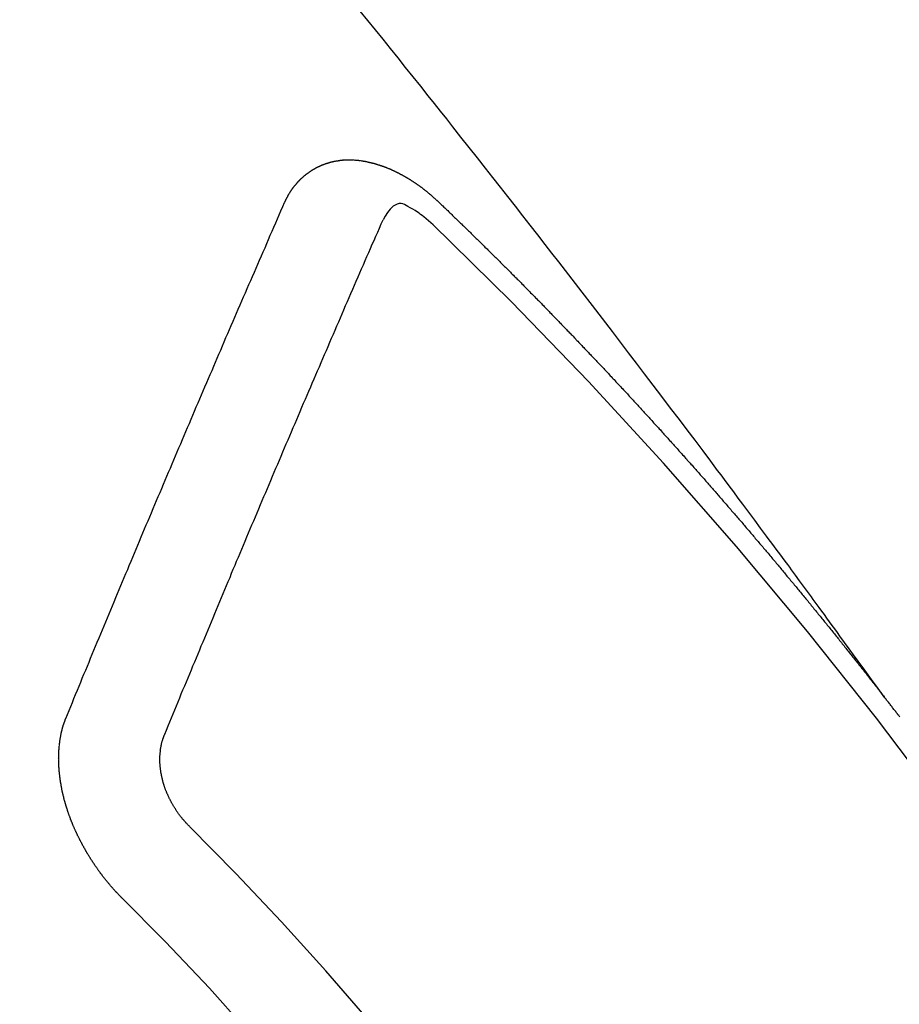
# Model space of a CAD drawing. Extents: x 55896 to 82369, y -11045 to -2175.
# Drawn here: x 72657 to 72663, y -3882 to -3875 of the extents above; entities that cross this region are included whole.
import ezdxf

# ---------------------------------------------------------------- set-up
doc = ezdxf.new("R2010")
doc.units = 0
doc.header["$LTSCALE"] = 50
doc.header["$MEASUREMENT"] = 0
doc.linetypes.add('CENTER2', pattern=[1.125, 0.75, -0.125, 0.125, -0.125])
doc.linetypes.add('HIDDEN', pattern=[0.375, 0.25, -0.125])
doc.layers.get('0').update_dxf_attribs({"linetype": 'CONTINUOUS'})
doc.layers.get('DEFPOINTS').update_dxf_attribs({"color": 146, "linetype": 'CONTINUOUS'})
doc.layers.add('150-機器', color=8, linetype='CONTINUOUS')
doc.layers.add('166-寸法B', color=11, linetype='CONTINUOUS')
doc.styles.add('KH001', font='txt')
doc.dimstyles.new('KH1xx030', dxfattribs={"dimscale": 30, "dimtxt": 2, "dimasz": 0.6, "dimexe": 0.3, "dimexo": 1.2, "dimgap": 0.5, "dimtad": 3, "dimdec": 1, "dimdsep": 46, "dimlunit": 6, "dimtxsty": 'KH001', "dimblk": 'DOT', "dimcen": 1, "dimdle": 1, "dimclrd": 256, "dimclre": 256, "dimclrt": 256, "dimadec": 0, "dimazin": 0, "dimtfac": 1, "dimtdec": 1, "dimtix": 1, "dimtmove": 2, "dimatfit": 3, "dimldrblk": 'CLOSEDBLANK', "dimfxl": 1, "dimtolj": 1, "dimtzin": 0, "dimlwd": -1, "dimlwe": -1, "dimarcsym": 0})

# ---------------------------------------------------------------- blocks, each defined once
blk = doc.blocks.new('F402_H')
at = {"layer": '150-機器', "color": 13, "linetype": 'CENTER2'}
blk.add_line((0, 0), (-244.018, -170.8633), dxfattribs=at)
at = {"layer": '150-機器', "color": 13, "linetype": 'HIDDEN'}
for points in [[(-218.9206, -151.3426), (-218.9663, -151.28), (-219.012, -151.2173), (-219.0577, -151.1546), (-219.1035, -151.092), (-219.1346, -151.0493), (-219.1658, -151.0066), (-219.1969, -150.9638), (-219.228, -150.9211), (-219.2459, -150.8965), (-219.2637, -150.8718), (-219.2816, -150.8472), (-219.2994, -150.8225), (-219.3171, -150.7981), (-219.3348, -150.7737), (-219.3525, -150.7492), (-219.3703, -150.7248), (-219.3837, -150.7065), (-219.3971, -150.6882), (-219.4105, -150.6699), (-219.424, -150.6516), (-219.451, -150.6148), (-219.478, -150.578), (-219.505, -150.5412), (-219.5319, -150.5044), (-219.5453, -150.4861), (-219.5588, -150.4678), (-219.5722, -150.4495), (-219.5856, -150.4312), (-219.6035, -150.4069), (-219.6214, -150.3826), (-219.6393, -150.3583), (-219.6573, -150.3341), (-219.6755, -150.3097), (-219.6938, -150.2854), (-219.7121, -150.261), (-219.7303, -150.2367), (-219.771, -150.182), (-219.8113, -150.1272), (-219.8517, -150.0724), (-219.8922, -150.0177), (-219.9239, -149.9753), (-219.9557, -149.9331), (-219.9875, -149.8908), (-220.0192, -149.8485), (-220.0424, -149.8172), (-220.0656, -149.7859), (-220.0887, -149.7546), (-220.1119, -149.7234), (-220.1655, -149.6516), (-220.2194, -149.5801), (-220.2736, -149.5088), (-220.3277, -149.4374), (-220.3871, -149.3591), (-220.4465, -149.2807), (-220.5059, -149.2024), (-220.5654, -149.1241), (-220.6203, -149.0521), (-220.6752, -148.9801), (-220.7303, -148.9081), (-220.7853, -148.8361), (-220.8542, -148.7462), (-220.9231, -148.6562), (-220.9921, -148.5664), (-221.0613, -148.4767), (-221.1075, -148.4171), (-221.1538, -148.3575), (-221.2001, -148.298), (-221.2464, -148.2385), (-221.2973, -148.1731), (-221.3482, -148.1077), (-221.3992, -148.0423), (-221.4502, -147.977), (-221.5012, -147.9117), (-221.5524, -147.8464), (-221.6035, -147.7812), (-221.6548, -147.7161), (-221.7106, -147.6453), (-221.7666, -147.5746), (-221.8225, -147.5039), (-221.8785, -147.4332), (-221.9205, -147.3801), (-221.9625, -147.327), (-222.0045, -147.2739), (-222.0466, -147.2209), (-222.0981, -147.1562), (-222.1497, -147.0916), (-222.2014, -147.027), (-222.2531, -146.9625), (-222.3047, -146.8982), (-222.3564, -146.8339), (-222.4081, -146.7697), (-222.4598, -146.7055), (-222.5117, -146.6413)], [(-223.0298, -147.952), (-223.0287, -147.95), (-223.0277, -147.9481), (-223.0266, -147.9461), (-223.0261, -147.9433), (-223.0243, -147.9408), (-223.0232, -147.9388), (-223.0221, -147.9369), (-223.0211, -147.9349), (-223.0206, -147.9321), (-223.0195, -147.9302), (-223.0185, -147.9282), (-223.0166, -147.9257), (-223.0155, -147.9237), (-223.0144, -147.9218), (-223.014, -147.919), (-223.0129, -147.917), (-223.0118, -147.9151), (-223.01, -147.9125), (-223.0089, -147.9106), (-223.0078, -147.9086), (-223.0068, -147.9066), (-223.0057, -147.9047), (-223.0046, -147.9027), (-223.0028, -147.9002), (-223.0023, -147.8974), (-223.0012, -147.8954), (-223.0002, -147.8935), (-222.9991, -147.8915), (-222.9972, -147.889), (-222.9962, -147.887), (-222.9951, -147.8851), (-222.994, -147.8831), (-222.9924, -147.882), (-222.9913, -147.88), (-222.9895, -147.8775), (-222.9884, -147.8755), (-222.9873, -147.8735), (-222.9863, -147.8716), (-222.9844, -147.869), (-222.9833, -147.8671), (-222.9817, -147.8659), (-222.9806, -147.864), (-222.9796, -147.862), (-222.9777, -147.8595), (-222.9766, -147.8575), (-222.975, -147.8564), (-222.9739, -147.8544), (-222.9729, -147.8525), (-222.971, -147.8499), (-222.9694, -147.8488), (-222.9683, -147.8468), (-222.9672, -147.8449), (-222.9654, -147.8423), (-222.9637, -147.8412), (-222.9627, -147.8392), (-222.9616, -147.8373), (-222.9591, -147.8355), (-222.9581, -147.8336), (-222.9565, -147.8324), (-222.9554, -147.8305), (-222.9535, -147.8279), (-222.9519, -147.8268), (-222.9508, -147.8248), (-222.9492, -147.8237), (-222.9473, -147.8212), (-222.9462, -147.8192), (-222.9446, -147.8181), (-222.9435, -147.8161), (-222.9411, -147.8144), (-222.94, -147.8124), (-222.9384, -147.8113), (-222.9373, -147.8093), (-222.9349, -147.8076), (-222.9338, -147.8056), (-222.9322, -147.8045), (-222.9306, -147.8033), (-222.9287, -147.8008), (-222.927, -147.7997), (-222.926, -147.7977), (-222.9243, -147.7966), (-222.9225, -147.794), (-222.9208, -147.7929), (-222.9192, -147.7917), (-222.9181, -147.7898), (-222.9157, -147.7881), (-222.9141, -147.7869), (-222.913, -147.785), (-222.9114, -147.7838), (-222.9089, -147.7821), (-222.9078, -147.7801), (-222.9062, -147.779), (-222.9046, -147.7779), (-222.9021, -147.7761), (-222.9011, -147.7742), (-222.8994, -147.773), (-222.8978, -147.7719), (-222.8953, -147.7702), (-222.8943, -147.7682), (-222.8926, -147.7671), (-222.891, -147.7659), (-222.8886, -147.7642), (-222.8869, -147.7631), (-222.8853, -147.7619), (-222.8842, -147.76), (-222.8818, -147.7582), (-222.8801, -147.7571), (-222.8785, -147.7559), (-222.8769, -147.7548), (-222.8744, -147.7531), (-222.8728, -147.7519), (-222.8712, -147.7508), (-222.8687, -147.7491), (-222.8671, -147.7479), (-222.8654, -147.7468), (-222.8638, -147.7457), (-222.8614, -147.7439), (-222.8597, -147.7428), (-222.8581, -147.7416), (-222.8565, -147.7405), (-222.854, -147.7388), (-222.8524, -147.7376), (-222.8507, -147.7365), (-222.8491, -147.7354), (-222.8467, -147.7336), (-222.845, -147.7325), (-222.8434, -147.7314), (-222.8417, -147.7302), (-222.8387, -147.7293), (-222.8371, -147.7282), (-222.8355, -147.727), (-222.8338, -147.7259), (-222.8314, -147.7242), (-222.8297, -147.723), (-222.8275, -147.7227), (-222.8259, -147.7215), (-222.8234, -147.7198), (-222.8218, -147.7187), (-222.8202, -147.7175), (-222.818, -147.7172), (-222.8155, -147.7155), (-222.8139, -147.7144), (-222.8123, -147.7132), (-222.81, -147.7129), (-222.8076, -147.7112), (-222.806, -147.71), (-222.8038, -147.7097), (-222.8021, -147.7085), (-222.7997, -147.7068), (-222.7975, -147.7065), (-222.7958, -147.7054), (-222.7936, -147.705), (-222.7912, -147.7033), (-222.7895, -147.7022), (-222.7873, -147.7018), (-222.7857, -147.7007), (-222.7835, -147.7004), (-222.781, -147.6987), (-222.7788, -147.6983), (-222.7772, -147.6972), (-222.7756, -147.696), (-222.7725, -147.6951), (-222.7709, -147.694), (-222.7687, -147.6937), (-222.7671, -147.6925), (-222.7649, -147.6922), (-222.7618, -147.6913), (-222.7602, -147.6902), (-222.758, -147.6898), (-222.7564, -147.6887), (-222.7533, -147.6878), (-222.7517, -147.6866), (-222.7495, -147.6863), (-222.7473, -147.686), (-222.7457, -147.6848), (-222.7426, -147.6839), (-222.7404, -147.6836), (-222.7388, -147.6825), (-222.7366, -147.6821), (-222.7344, -147.6818), (-222.7319, -147.6801), (-222.7297, -147.6798), (-222.7275, -147.6795), (-222.7253, -147.6791), (-222.7237, -147.678), (-222.7215, -147.6777), (-222.7185, -147.6768), (-222.7163, -147.6764), (-222.7146, -147.6753), (-222.7124, -147.675), (-222.7102, -147.6746), (-222.7072, -147.6737), (-222.705, -147.6734), (-222.7028, -147.6731), (-222.7011, -147.6719), (-222.6989, -147.6716), (-222.6967, -147.6713), (-222.6937, -147.6704), (-222.6915, -147.6701), (-222.6893, -147.6697), (-222.6871, -147.6694), (-222.6849, -147.6691), (-222.6827, -147.6687), (-222.6805, -147.6684), (-222.6774, -147.6675), (-222.6752, -147.6672), (-222.673, -147.6669), (-222.6708, -147.6665), (-222.6686, -147.6662), (-222.6664, -147.6659), (-222.6642, -147.6656), (-222.662, -147.6652), (-222.659, -147.6643), (-222.6568, -147.664), (-222.6546, -147.6637), (-222.6524, -147.6633), (-222.6502, -147.663), (-222.648, -147.6627), (-222.6452, -147.6632), (-222.643, -147.6629), (-222.6408, -147.6625), (-222.6386, -147.6622), (-222.6355, -147.6613), (-222.6333, -147.661), (-222.6305, -147.6615), (-222.6283, -147.6611), (-222.6261, -147.6608), (-222.6239, -147.6605), (-222.6212, -147.661), (-222.6189, -147.6606), (-222.6167, -147.6603), (-222.6145, -147.66), (-222.6118, -147.6605), (-222.6095, -147.6602), (-222.6073, -147.6598), (-222.6046, -147.6603), (-222.6024, -147.66), (-222.6002, -147.6597), (-222.5966, -147.6596), (-222.5944, -147.6593), (-222.5916, -147.6597), (-222.5894, -147.6594), (-222.5872, -147.6591), (-222.5844, -147.6596), (-222.5822, -147.6593), (-222.5794, -147.6597), (-222.5772, -147.6594), (-222.5744, -147.6599), (-222.5722, -147.6596), (-222.5694, -147.6601), (-222.5672, -147.6597), (-222.5644, -147.6602), (-222.5622, -147.6599), (-222.5595, -147.6604), (-222.5573, -147.6601), (-222.5553, -147.6611), (-222.5531, -147.6608), (-222.5503, -147.6613), (-222.5481, -147.661), (-222.5453, -147.6615), (-222.5425, -147.6619), (-222.5403, -147.6616), (-222.5376, -147.6621), (-222.5348, -147.6626), (-222.5326, -147.6623), (-222.5298, -147.6628), (-222.527, -147.6632), (-222.5248, -147.6629), (-222.522, -147.6634), (-222.5193, -147.6639), (-222.5171, -147.6636), (-222.5151, -147.6646), (-222.5123, -147.6651), (-222.5095, -147.6656), (-222.5073, -147.6653), (-222.5046, -147.6658), (-222.5018, -147.6663), (-222.499, -147.6668), (-222.4968, -147.6664), (-222.4948, -147.6675), (-222.4921, -147.668), (-222.4893, -147.6685), (-222.4865, -147.669), (-222.4837, -147.6694), (-222.4815, -147.6691), (-222.4787, -147.6696), (-222.4768, -147.6707), (-222.474, -147.6712), (-222.4712, -147.6717), (-222.4684, -147.6721), (-222.4657, -147.6726), (-222.4629, -147.6731), (-222.4609, -147.6742), (-222.4581, -147.6747), (-222.4554, -147.6752), (-222.4526, -147.6757), (-222.4498, -147.6761), (-222.4478, -147.6772), (-222.4451, -147.6777), (-222.4423, -147.6782), (-222.4395, -147.6787), (-222.4376, -147.6797), (-222.4348, -147.6802), (-222.432, -147.6807), (-222.4292, -147.6812), (-222.4273, -147.6823), (-222.4245, -147.6828), (-222.4217, -147.6832), (-222.4189, -147.6837), (-222.417, -147.6848), (-222.4142, -147.6853), (-222.4114, -147.6858), (-222.4094, -147.6868), (-222.4061, -147.6881), (-222.4033, -147.6886), (-222.4005, -147.6891), (-222.3986, -147.6902), (-222.3958, -147.6907), (-222.393, -147.6912), (-222.3905, -147.693), (-222.3877, -147.6935), (-222.3849, -147.694), (-222.383, -147.6951), (-222.3802, -147.6956), (-222.3768, -147.6969), (-222.3749, -147.6979), (-222.3721, -147.6984), (-222.3693, -147.6989), (-222.3668, -147.7008), (-222.364, -147.7013), (-222.3621, -147.7024), (-222.3593, -147.7028), (-222.3559, -147.7042), (-222.354, -147.7052), (-222.3512, -147.7057), (-222.3487, -147.7076), (-222.3459, -147.7081), (-222.3431, -147.7086), (-222.3406, -147.7104), (-222.3378, -147.7109), (-222.3358, -147.712), (-222.3325, -147.7133), (-222.3305, -147.7144), (-222.3277, -147.7149), (-222.3244, -147.7162), (-222.3224, -147.7172), (-222.3191, -147.7185), (-222.3171, -147.7196), (-222.3143, -147.7201), (-222.3118, -147.722), (-222.309, -147.7225), (-222.3065, -147.7243), (-222.3037, -147.7248), (-222.3012, -147.7267), (-222.2984, -147.7272), (-222.2959, -147.7291), (-222.2931, -147.7296), (-222.2906, -147.7314), (-222.2878, -147.7319), (-222.2852, -147.7338), (-222.2833, -147.7349), (-222.2799, -147.7362), (-222.278, -147.7372), (-222.2746, -147.7385), (-222.2727, -147.7396), (-222.2693, -147.7409), (-222.2674, -147.742), (-222.264, -147.7433), (-222.2615, -147.7452), (-222.2595, -147.7462), (-222.2562, -147.7475), (-222.2542, -147.7486), (-222.2508, -147.7499), (-222.2489, -147.751), (-222.2464, -147.7528), (-222.243, -147.7541), (-222.241, -147.7552), (-222.2385, -147.7571), (-222.2352, -147.7584), (-222.2332, -147.7595), (-222.2307, -147.7613), (-222.2273, -147.7626), (-222.2254, -147.7637), (-222.2228, -147.7656), (-222.2195, -147.7669), (-222.2175, -147.768), (-222.215, -147.7698), (-222.2116, -147.7711), (-222.2097, -147.7722), (-222.2071, -147.7741), (-222.2046, -147.776), (-222.2012, -147.7773), (-222.1993, -147.7783), (-222.1968, -147.7802), (-222.1934, -147.7815), (-222.1909, -147.7834), (-222.1889, -147.7845), (-222.1864, -147.7863), (-222.1838, -147.7882), (-222.1805, -147.7895), (-222.178, -147.7914), (-222.176, -147.7925), (-222.1735, -147.7943), (-222.1701, -147.7956), (-222.1676, -147.7975), (-222.165, -147.7994), (-222.1631, -147.8005), (-222.1606, -147.8023), (-222.158, -147.8042), (-222.1547, -147.8055), (-222.1521, -147.8074), (-222.1496, -147.8093), (-222.1471, -147.8112), (-222.1451, -147.8122), (-222.1426, -147.8141), (-222.14, -147.816), (-222.1367, -147.8173), (-222.1342, -147.8192), (-222.1316, -147.821), (-222.1291, -147.8229), (-222.1266, -147.8248), (-222.124, -147.8267), (-222.1215, -147.8286), (-222.1195, -147.8296), (-222.117, -147.8315), (-222.1145, -147.8334), (-222.1119, -147.8353), (-222.1094, -147.8371), (-222.1069, -147.839), (-222.1043, -147.8409), (-222.1018, -147.8428), (-222.0993, -147.8447), (-222.0959, -147.846), (-222.0934, -147.8478), (-222.0909, -147.8497), (-222.0891, -147.8522), (-222.0866, -147.8541), (-222.0841, -147.8559), (-222.0815, -147.8578), (-222.079, -147.8597), (-222.0765, -147.8616), (-222.0739, -147.8634), (-222.0714, -147.8653), (-222.0689, -147.8672), (-222.0663, -147.8691), (-222.0638, -147.871), (-222.0607, -147.8737), (-222.0582, -147.8755), (-222.0556, -147.8774), (-222.0539, -147.8799), (-222.0514, -147.8817), (-222.0488, -147.8836), (-222.0463, -147.8855), (-222.0438, -147.8874), (-222.0412, -147.8893), (-222.0395, -147.8917), (-222.0364, -147.8944), (-222.0339, -147.8963), (-222.0314, -147.8982), (-222.0288, -147.9), (-222.0271, -147.9025), (-222.0246, -147.9044), (-222.022, -147.9063), (-222.0189, -147.9089), (-222.0172, -147.9114), (-222.0147, -147.9133), (-222.0122, -147.9152), (-222.0096, -147.917), (-222.0079, -147.9195), (-222.0048, -147.9222), (-222.0023, -147.9241), (-221.9997, -147.9259), (-221.998, -147.9284), (-221.9955, -147.9303), (-221.9924, -147.933), (-221.9898, -147.9348), (-221.9881, -147.9373), (-221.9856, -147.9392), (-221.9831, -147.9411), (-221.9814, -147.9435)], [(-224.5278, -151.4847), (-224.5165, -151.4573), (-224.5053, -151.4299), (-224.494, -151.4026), (-224.4827, -151.3752), (-224.472, -151.347), (-224.4608, -151.3196), (-224.4487, -151.2917), (-224.4374, -151.2643), (-224.4261, -151.2369), (-224.4148, -151.2096), (-224.4036, -151.1822), (-224.3915, -151.1542), (-224.3802, -151.1269), (-224.3689, -151.0995), (-224.3577, -151.0721), (-224.3464, -151.0448), (-224.3349, -151.016), (-224.3236, -150.9886), (-224.3123, -150.9612), (-224.3003, -150.9333), (-224.289, -150.9059), (-224.2777, -150.8786), (-224.2656, -150.8506), (-224.2543, -150.8232), (-224.2431, -150.7959), (-224.231, -150.7679), (-224.2197, -150.7405), (-224.2084, -150.7132), (-224.1964, -150.6852), (-224.1857, -150.657), (-224.1744, -150.6297), (-224.1623, -150.6017), (-224.151, -150.5743), (-224.1389, -150.5464), (-224.1277, -150.519), (-224.1164, -150.4917), (-224.1043, -150.4637), (-224.093, -150.4363), (-224.0809, -150.4084), (-224.0697, -150.381), (-224.0576, -150.3531), (-224.0463, -150.3257), (-224.0348, -150.2969), (-224.0235, -150.2696), (-224.0114, -150.2416), (-224.0002, -150.2142), (-223.9881, -150.1863), (-223.9768, -150.1589), (-223.9647, -150.131), (-223.9534, -150.1036), (-223.9414, -150.0757), (-223.9293, -150.0477), (-223.918, -150.0203), (-223.9059, -149.9924), (-223.8946, -149.965), (-223.8825, -149.9371), (-223.8705, -149.9091), (-223.8598, -149.8809), (-223.8477, -149.853), (-223.8356, -149.8251), (-223.8243, -149.7977), (-223.8122, -149.7697), (-223.8001, -149.7418), (-223.7889, -149.7144), (-223.7768, -149.6865), (-223.7647, -149.6585), (-223.7534, -149.6312), (-223.7413, -149.6032), (-223.7292, -149.5753), (-223.7171, -149.5473), (-223.7059, -149.5199), (-223.6938, -149.492), (-223.6817, -149.4641), (-223.6696, -149.4361), (-223.6589, -149.4079), (-223.6468, -149.38), (-223.6347, -149.352), (-223.6226, -149.3241), (-223.6106, -149.2961), (-223.5985, -149.2682), (-223.5872, -149.2408), (-223.5751, -149.2129), (-223.563, -149.1849), (-223.5509, -149.157), (-223.5388, -149.129), (-223.5267, -149.1011), (-223.5147, -149.0731), (-223.5026, -149.0452), (-223.4913, -149.0178), (-223.4792, -148.9899), (-223.4671, -148.9619), (-223.455, -148.934), (-223.4429, -148.906), (-223.4314, -148.8773), (-223.4193, -148.8493), (-223.4072, -148.8214), (-223.3952, -148.7934), (-223.3831, -148.7655), (-223.371, -148.7376), (-223.3589, -148.7096), (-223.3468, -148.6817), (-223.3347, -148.6537), (-223.3226, -148.6258), (-223.3105, -148.5978), (-223.2985, -148.5699), (-223.2864, -148.5419), (-223.2743, -148.514), (-223.2614, -148.4855), (-223.2493, -148.4575), (-223.2372, -148.4296), (-223.2251, -148.4016), (-223.213, -148.3737), (-223.2009, -148.3458), (-223.1888, -148.3178), (-223.1767, -148.2899), (-223.1638, -148.2613), (-223.1518, -148.2334), (-223.1402, -148.2046), (-223.1281, -148.1767), (-223.1161, -148.1487), (-223.104, -148.1208), (-223.0911, -148.0923), (-223.079, -148.0643), (-223.0669, -148.0364), (-223.0548, -148.0084), (-223.0419, -147.9799), (-223.0298, -147.952)], [(-222.0123, -148.105), (-222.0284, -148.0909), (-222.0446, -148.077), (-222.0609, -148.0632), (-222.0774, -148.0497), (-222.088, -148.0414), (-222.0986, -148.0333), (-222.1095, -148.0254), (-222.1205, -148.0178), (-222.1367, -148.0077), (-222.1533, -147.9984), (-222.1703, -147.9893), (-222.1875, -147.9795), (-222.1984, -147.9729), (-222.2093, -147.9668), (-222.2205, -147.9621), (-222.2319, -147.9595), (-222.2458, -147.9599), (-222.2598, -147.9636), (-222.2733, -147.9699), (-222.286, -147.9779), (-222.3083, -147.9974), (-222.3265, -148.0201), (-222.342, -148.0449), (-222.3561, -148.0708)], [(-221.9814, -147.9435), (-221.974, -147.9505), (-221.9672, -147.9567), (-221.9604, -147.9629), (-221.9536, -147.9692), (-221.9477, -147.9759), (-221.9403, -147.983), (-221.9335, -147.9892), (-221.9268, -147.9954), (-221.92, -148.0016), (-221.9132, -148.0078), (-221.9067, -148.0154), (-221.8999, -148.0216), (-221.8931, -148.0278), (-221.8863, -148.034), (-221.8795, -148.0402), (-221.873, -148.0478), (-221.8662, -148.054), (-221.8594, -148.0602), (-221.8526, -148.0665), (-221.8453, -148.0735), (-221.8393, -148.0803), (-221.8325, -148.0865), (-221.8258, -148.0927), (-221.819, -148.0989), (-221.8124, -148.1065), (-221.8057, -148.1127), (-221.7989, -148.1189), (-221.7921, -148.1251), (-221.7847, -148.1321), (-221.7788, -148.1389), (-221.772, -148.1451), (-221.7652, -148.1513), (-221.7584, -148.1575), (-221.7519, -148.1651), (-221.7451, -148.1714), (-221.7383, -148.1776), (-221.7315, -148.1838), (-221.725, -148.1914), (-221.7182, -148.1976), (-221.7114, -148.2038), (-221.7055, -148.2106), (-221.6981, -148.2176), (-221.6913, -148.2238), (-221.6846, -148.23), (-221.6786, -148.2368), (-221.6712, -148.2438), (-221.6645, -148.25), (-221.6585, -148.2568), (-221.6511, -148.2638), (-221.6443, -148.27), (-221.6376, -148.2762), (-221.6316, -148.283), (-221.6242, -148.2901), (-221.6175, -148.2963), (-221.6115, -148.303), (-221.6047, -148.3093), (-221.5974, -148.3163), (-221.5914, -148.3231), (-221.5846, -148.3293), (-221.5773, -148.3363), (-221.5713, -148.3431), (-221.5645, -148.3493), (-221.5577, -148.3555), (-221.5512, -148.3631), (-221.5444, -148.3693), (-221.5376, -148.3755), (-221.5311, -148.3831), (-221.5243, -148.3893), (-221.5175, -148.3955), (-221.5116, -148.4023), (-221.5042, -148.4093), (-221.4974, -148.4155), (-221.4915, -148.4223), (-221.4841, -148.4293), (-221.4781, -148.4361), (-221.4714, -148.4423), (-221.464, -148.4494), (-221.458, -148.4561), (-221.4512, -148.4623), (-221.4445, -148.4686), (-221.4379, -148.4762), (-221.4311, -148.4824), (-221.4252, -148.4891), (-221.4178, -148.4962), (-221.411, -148.5024), (-221.4051, -148.5092), (-221.3977, -148.5162), (-221.3918, -148.523), (-221.385, -148.5292), (-221.3776, -148.5362), (-221.3717, -148.543), (-221.3649, -148.5492), (-221.3583, -148.5568), (-221.3516, -148.563), (-221.3456, -148.5698), (-221.3382, -148.5768), (-221.3315, -148.583), (-221.3255, -148.5898), (-221.3181, -148.5968), (-221.3122, -148.6036), (-221.3054, -148.6098), (-221.2988, -148.6174), (-221.2921, -148.6236), (-221.2853, -148.6298), (-221.2787, -148.6374), (-221.272, -148.6436), (-221.266, -148.6504), (-221.2586, -148.6574), (-221.2527, -148.6642), (-221.2459, -148.6704), (-221.2394, -148.678), (-221.2326, -148.6842), (-221.226, -148.6918), (-221.2193, -148.698), (-221.2133, -148.7048), (-221.2059, -148.7118), (-221.2, -148.7186), (-221.1932, -148.7248), (-221.1866, -148.7324), (-221.1799, -148.7386), (-221.1739, -148.7454), (-221.1665, -148.7524), (-221.1606, -148.7592), (-221.1532, -148.7663), (-221.1473, -148.773), (-221.1405, -148.7792), (-221.1339, -148.7868), (-221.1272, -148.7931), (-221.1212, -148.7998), (-221.1138, -148.8069), (-221.1079, -148.8136), (-221.1005, -148.8207), (-221.0946, -148.8274), (-221.0878, -148.8337), (-221.0812, -148.8413), (-221.0744, -148.8475), (-221.0679, -148.8551), (-221.0611, -148.8613), (-221.0552, -148.868), (-221.0486, -148.8756), (-221.0418, -148.8819), (-221.0353, -148.8895), (-221.0285, -148.8957), (-221.0226, -148.9024), (-221.0152, -148.9095), (-221.0092, -148.9162), (-221.0019, -148.9233), (-220.9959, -148.9301), (-220.99, -148.9368), (-220.9826, -148.9439), (-220.9766, -148.9506), (-220.9693, -148.9577), (-220.9633, -148.9644), (-220.9573, -148.9712), (-220.95, -148.9783), (-220.944, -148.985), (-220.9367, -148.9921), (-220.9307, -148.9988), (-220.9247, -149.0056), (-220.9174, -149.0126), (-220.9114, -149.0194), (-220.9041, -149.0265), (-220.8981, -149.0332), (-220.8916, -149.0408), (-220.8848, -149.047), (-220.8788, -149.0538), (-220.8715, -149.0608), (-220.8655, -149.0676), (-220.859, -149.0752), (-220.8522, -149.0814), (-220.8456, -149.089), (-220.8397, -149.0958), (-220.8329, -149.102), (-220.8263, -149.1096), (-220.8204, -149.1164), (-220.813, -149.1234), (-220.8071, -149.1302), (-220.8005, -149.1378), (-220.7937, -149.144), (-220.7872, -149.1516), (-220.7812, -149.1584), (-220.7745, -149.1646), (-220.7679, -149.1722), (-220.762, -149.179), (-220.7546, -149.186), (-220.7486, -149.1928), (-220.7421, -149.2004), (-220.7353, -149.2066), (-220.7288, -149.2142), (-220.7228, -149.221), (-220.7155, -149.228), (-220.7095, -149.2348), (-220.7035, -149.2416), (-220.6962, -149.2486), (-220.6902, -149.2554), (-220.6837, -149.263), (-220.6777, -149.2697), (-220.6703, -149.2768), (-220.6644, -149.2836), (-220.6578, -149.2911), (-220.6511, -149.2974), (-220.6445, -149.305), (-220.6386, -149.3117), (-220.632, -149.3193), (-220.6252, -149.3255), (-220.6187, -149.3331), (-220.6127, -149.3399), (-220.6068, -149.3467), (-220.5994, -149.3537), (-220.5935, -149.3605), (-220.5869, -149.3681), (-220.5809, -149.3749), (-220.5736, -149.3819), (-220.5676, -149.3887), (-220.5611, -149.3963), (-220.5551, -149.4031), (-220.5478, -149.4101), (-220.5418, -149.4169), (-220.5353, -149.4245), (-220.5293, -149.4313), (-220.5219, -149.4383), (-220.516, -149.4451), (-220.5094, -149.4527), (-220.5035, -149.4594), (-220.4969, -149.467), (-220.4902, -149.4732), (-220.4836, -149.4808), (-220.4777, -149.4876), (-220.4711, -149.4952), (-220.4652, -149.502), (-220.4578, -149.509), (-220.4518, -149.5158), (-220.4453, -149.5234), (-220.4393, -149.5302), (-220.4328, -149.5378), (-220.426, -149.544), (-220.4195, -149.5516), (-220.4135, -149.5584), (-220.407, -149.566), (-220.401, -149.5728), (-220.3945, -149.5804), (-220.3877, -149.5866), (-220.3811, -149.5942), (-220.3752, -149.6009), (-220.3686, -149.6085), (-220.3627, -149.6153), (-220.3561, -149.6229), (-220.3488, -149.6299), (-220.3428, -149.6367), (-220.3363, -149.6443), (-220.3303, -149.6511), (-220.3238, -149.6587), (-220.3178, -149.6655), (-220.3113, -149.6731), (-220.3053, -149.6799), (-220.298, -149.6869), (-220.292, -149.6937), (-220.2855, -149.7013), (-220.2795, -149.708), (-220.273, -149.7156), (-220.267, -149.7224), (-220.2604, -149.73), (-220.2545, -149.7368), (-220.2479, -149.7444), (-220.2406, -149.7514), (-220.2346, -149.7582), (-220.2281, -149.7658), (-220.2221, -149.7726), (-220.2156, -149.7802), (-220.2096, -149.787), (-220.2031, -149.7946), (-220.1971, -149.8013), (-220.1906, -149.8089), (-220.1846, -149.8157), (-220.1781, -149.8233), (-220.1715, -149.8309), (-220.1648, -149.8371), (-220.1582, -149.8447), (-220.1523, -149.8515), (-220.1457, -149.8591), (-220.1397, -149.8659), (-220.1332, -149.8735), (-220.1272, -149.8803), (-220.1207, -149.8879), (-220.1142, -149.8955), (-220.1082, -149.9022), (-220.1017, -149.9098), (-220.0957, -149.9166), (-220.0892, -149.9242), (-220.0832, -149.931), (-220.0767, -149.9386), (-220.0707, -149.9454), (-220.0642, -149.953), (-220.0576, -149.9606), (-220.0517, -149.9673), (-220.0451, -149.9749), (-220.0392, -149.9817), (-220.0326, -149.9893), (-220.0266, -149.9961), (-220.0201, -150.0037), (-220.0136, -150.0113), (-220.0076, -150.0181), (-220.0011, -150.0257), (-219.9951, -150.0325), (-219.9886, -150.0401), (-219.9826, -150.0468), (-219.9761, -150.0544), (-219.9695, -150.062), (-219.9636, -150.0688), (-219.957, -150.0764), (-219.9511, -150.0832), (-219.9445, -150.0908), (-219.9386, -150.0976), (-219.932, -150.1052), (-219.9255, -150.1128), (-219.9195, -150.1195), (-219.913, -150.1271), (-219.907, -150.1339), (-219.9005, -150.1415), (-219.8939, -150.1491), (-219.888, -150.1559), (-219.8822, -150.1641), (-219.8763, -150.1709), (-219.8697, -150.1785), (-219.8632, -150.186), (-219.8572, -150.1928), (-219.8507, -150.2004), (-219.8447, -150.2072), (-219.8382, -150.2148), (-219.8317, -150.2224), (-219.8257, -150.2292), (-219.8192, -150.2368), (-219.8132, -150.2436), (-219.8075, -150.2517), (-219.8009, -150.2593), (-219.795, -150.2661), (-219.7884, -150.2737), (-219.7825, -150.2805), (-219.7759, -150.2881), (-219.7694, -150.2957), (-219.7634, -150.3025), (-219.7569, -150.3101), (-219.7517, -150.3174), (-219.7452, -150.325), (-219.7387, -150.3326), (-219.7327, -150.3394), (-219.7262, -150.347), (-219.7202, -150.3538), (-219.7137, -150.3614), (-219.7079, -150.3695), (-219.702, -150.3763), (-219.6954, -150.3839), (-219.6889, -150.3915), (-219.6829, -150.3983), (-219.6764, -150.4059), (-219.6704, -150.4127), (-219.6647, -150.4208), (-219.6582, -150.4284), (-219.6522, -150.4352), (-219.6457, -150.4428), (-219.6397, -150.4496), (-219.6332, -150.4572), (-219.6274, -150.4654), (-219.6215, -150.4722), (-219.6149, -150.4797), (-219.6084, -150.4873), (-219.6024, -150.4941), (-219.5967, -150.5023), (-219.5908, -150.5091), (-219.5842, -150.5167), (-219.5777, -150.5243), (-219.5717, -150.5311), (-219.566, -150.5392), (-219.5595, -150.5468), (-219.5535, -150.5536), (-219.547, -150.5612), (-219.5412, -150.5694), (-219.5353, -150.5762), (-219.5287, -150.5837), (-219.5228, -150.5905), (-219.5162, -150.5981), (-219.5105, -150.6063), (-219.5045, -150.6131), (-219.498, -150.6207), (-219.4915, -150.6283), (-219.4863, -150.6356), (-219.4798, -150.6432), (-219.4732, -150.6508), (-219.4673, -150.6576), (-219.4616, -150.6658), (-219.4556, -150.6726), (-219.4491, -150.6802), (-219.4425, -150.6877), (-219.4374, -150.6951), (-219.4308, -150.7027), (-219.4243, -150.7103), (-219.4191, -150.7177), (-219.4126, -150.7252), (-219.4061, -150.7328), (-219.4001, -150.7396), (-219.3944, -150.7478), (-219.3878, -150.7554), (-219.3819, -150.7622), (-219.3762, -150.7703), (-219.3696, -150.7779), (-219.3637, -150.7847), (-219.3571, -150.7923), (-219.352, -150.7997), (-219.3454, -150.8073), (-219.3389, -150.8149), (-219.3337, -150.8222), (-219.3272, -150.8298), (-219.3207, -150.8374), (-219.3155, -150.8448), (-219.309, -150.8524), (-219.3024, -150.86), (-219.2973, -150.8673), (-219.2908, -150.8749), (-219.2842, -150.8825), (-219.2791, -150.8899), (-219.2725, -150.8975), (-219.266, -150.9051), (-219.2608, -150.9124), (-219.2543, -150.92), (-219.2478, -150.9276), (-219.2426, -150.935), (-219.2361, -150.9426), (-219.2304, -150.9507), (-219.2244, -150.9575), (-219.2179, -150.9651), (-219.2121, -150.9733), (-219.2062, -150.9801), (-219.1996, -150.9877), (-219.1939, -150.9958), (-219.188, -151.0026), (-219.1822, -151.0108), (-219.1757, -151.0184), (-219.1697, -151.0252), (-219.164, -151.0333), (-219.1575, -151.0409), (-219.1523, -151.0483), (-219.1458, -151.0559), (-219.1401, -151.064), (-219.1341, -151.0708), (-219.1276, -151.0784), (-219.1218, -151.0866), (-219.1159, -151.0934), (-219.1102, -151.1015), (-219.1036, -151.1091), (-219.0979, -151.1173), (-219.0919, -151.1241), (-219.0854, -151.1317), (-219.0797, -151.1399), (-219.0737, -151.1466), (-219.068, -151.1548), (-219.0615, -151.1624), (-219.0563, -151.1698), (-219.0498, -151.1774), (-219.044, -151.1855), (-219.0381, -151.1923), (-219.0324, -151.2005), (-219.0258, -151.2081), (-219.0207, -151.2154), (-219.0141, -151.223), (-219.0076, -151.2306), (-219.0024, -151.238), (-218.9959, -151.2456), (-218.9902, -151.2537), (-218.9837, -151.2613), (-218.9785, -151.2687), (-218.972, -151.2763), (-218.9662, -151.2845), (-218.9603, -151.2912), (-218.9546, -151.2994), (-218.948, -151.307), (-218.9429, -151.3144), (-218.9363, -151.322), (-218.9306, -151.3301), (-218.9246, -151.3369)], [(-223.8491, -151.5915), (-223.8379, -151.5641), (-223.8272, -151.5359), (-223.8159, -151.5085), (-223.8046, -151.4812), (-223.7934, -151.4538), (-223.7821, -151.4264), (-223.7708, -151.399), (-223.7595, -151.3717), (-223.7483, -151.3443), (-223.737, -151.3169), (-223.7257, -151.2895), (-223.7136, -151.2616), (-223.7024, -151.2342), (-223.6911, -151.2069), (-223.6798, -151.1795), (-223.6685, -151.1521), (-223.6573, -151.1247), (-223.6452, -151.0968), (-223.6339, -151.0694), (-223.6226, -151.042), (-223.6114, -151.0147), (-223.6001, -150.9873), (-223.588, -150.9593), (-223.5767, -150.932), (-223.5655, -150.9046), (-223.5542, -150.8772), (-223.5421, -150.8493), (-223.5308, -150.8219), (-223.5196, -150.7945), (-223.5075, -150.7666), (-223.4962, -150.7392), (-223.4849, -150.7118), (-223.4737, -150.6845), (-223.4616, -150.6565), (-223.4503, -150.6292), (-223.439, -150.6018), (-223.4269, -150.5738), (-223.4157, -150.5465), (-223.4036, -150.5185), (-223.3929, -150.4903), (-223.3816, -150.463), (-223.3695, -150.435), (-223.3583, -150.4076), (-223.3462, -150.3797), (-223.3349, -150.3523), (-223.3236, -150.3249), (-223.3115, -150.297), (-223.3003, -150.2696), (-223.2882, -150.2417), (-223.2769, -150.2143), (-223.2648, -150.1864), (-223.2535, -150.159), (-223.2414, -150.131), (-223.2302, -150.1037), (-223.2181, -150.0757), (-223.2068, -150.0484), (-223.1947, -150.0204), (-223.1835, -149.993), (-223.1714, -149.9651), (-223.1593, -149.9371), (-223.148, -149.9098), (-223.1359, -149.8818), (-223.1246, -149.8544), (-223.1126, -149.8265), (-223.1005, -149.7986), (-223.0892, -149.7712), (-223.0771, -149.7432), (-223.0658, -149.7159), (-223.0537, -149.6879), (-223.0417, -149.66), (-223.0304, -149.6326), (-223.0183, -149.6047), (-223.0062, -149.5767), (-222.9949, -149.5493), (-222.9829, -149.5214), (-222.9708, -149.4934), (-222.9587, -149.4655), (-222.9474, -149.4381), (-222.9353, -149.4102), (-222.9232, -149.3822), (-222.9111, -149.3543), (-222.8999, -149.3269), (-222.8878, -149.299), (-222.8757, -149.271), (-222.8636, -149.2431), (-222.8515, -149.2151), (-222.8402, -149.1878), (-222.8281, -149.1598), (-222.8161, -149.1319), (-222.804, -149.1039), (-222.7919, -149.076), (-222.7798, -149.048), (-222.7685, -149.0207), (-222.7564, -148.9927), (-222.7443, -148.9648), (-222.7323, -148.9368), (-222.7202, -148.9089), (-222.7081, -148.8809), (-222.696, -148.853), (-222.6839, -148.8251), (-222.6718, -148.7971), (-222.6597, -148.7692), (-222.6476, -148.7412), (-222.6364, -148.7138), (-222.6243, -148.6859), (-222.6122, -148.658), (-222.6001, -148.63), (-222.588, -148.6021), (-222.5759, -148.5741), (-222.5638, -148.5462), (-222.5517, -148.5182), (-222.5397, -148.4903), (-222.5267, -148.4618), (-222.5147, -148.4338), (-222.5026, -148.4059), (-222.4905, -148.3779), (-222.4784, -148.35), (-222.4663, -148.322), (-222.4542, -148.2941), (-222.4421, -148.2661), (-222.43, -148.2382), (-222.4174, -148.2111), (-222.4053, -148.1831), (-222.3924, -148.1546), (-222.3803, -148.1267), (-222.3682, -148.0987), (-222.3561, -148.0708)], [(-218.8187, -151.4743), (-218.8222, -151.4694), (-218.8262, -151.4637), (-218.831, -151.4585), (-218.8344, -151.4536), (-218.8384, -151.4479), (-218.8432, -151.4427), (-218.8467, -151.4378), (-218.8507, -151.4321), (-218.8555, -151.427), (-218.8589, -151.4221), (-218.8629, -151.4164), (-218.8678, -151.4112), (-218.8718, -151.4055), (-218.8752, -151.4006), (-218.88, -151.3954), (-218.884, -151.3897), (-218.8875, -151.3848), (-218.8923, -151.3797), (-218.8963, -151.374), (-218.8997, -151.3691), (-218.9045, -151.3639), (-218.9085, -151.3582), (-218.912, -151.3533), (-218.9168, -151.3481), (-218.9208, -151.3424), (-218.9248, -151.3367)], [(-224.1405, -152.7159), (-224.143, -152.7141), (-224.1462, -152.7114), (-224.1479, -152.7089), (-224.151, -152.7062), (-224.1527, -152.7038), (-224.1558, -152.7011), (-224.1575, -152.6986), (-224.16, -152.6968), (-224.1623, -152.6935), (-224.1649, -152.6916), (-224.168, -152.6889), (-224.1697, -152.6865), (-224.1728, -152.6838), (-224.1745, -152.6813), (-224.1776, -152.6786), (-224.1793, -152.6762), (-224.1824, -152.6735), (-224.1842, -152.671), (-224.1873, -152.6683), (-224.189, -152.6659), (-224.1921, -152.6632), (-224.1938, -152.6607), (-224.1969, -152.658), (-224.1986, -152.6556), (-224.2017, -152.6529), (-224.2034, -152.6504), (-224.2057, -152.6472), (-224.2083, -152.6453), (-224.2105, -152.642), (-224.2131, -152.6401), (-224.2154, -152.6369), (-224.2171, -152.6344), (-224.2202, -152.6317), (-224.2219, -152.6293), (-224.2242, -152.626), (-224.2267, -152.6241), (-224.229, -152.6209), (-224.2313, -152.6176), (-224.2338, -152.6157), (-224.2361, -152.6124), (-224.2378, -152.61), (-224.2409, -152.6073), (-224.2427, -152.6048), (-224.2449, -152.6016), (-224.2467, -152.5991), (-224.2498, -152.5964), (-224.2521, -152.5932), (-224.2538, -152.5907), (-224.2561, -152.5874), (-224.2578, -152.585), (-224.2609, -152.5823), (-224.2626, -152.5798), (-224.2649, -152.5766), (-224.2672, -152.5733), (-224.2689, -152.5709), (-224.272, -152.5682), (-224.2737, -152.5657), (-224.276, -152.5624), (-224.2783, -152.5592), (-224.28, -152.5567), (-224.2823, -152.5535), (-224.284, -152.551), (-224.2871, -152.5483), (-224.2894, -152.545), (-224.2911, -152.5426), (-224.2934, -152.5393), (-224.2951, -152.5369), (-224.2974, -152.5336), (-224.2991, -152.5312), (-224.3014, -152.5279), (-224.3037, -152.5246), (-224.3054, -152.5222), (-224.3077, -152.5189), (-224.3094, -152.5164), (-224.3117, -152.5132), (-224.314, -152.5099), (-224.3157, -152.5075), (-224.318, -152.5042), (-224.3203, -152.5009), (-224.322, -152.4985), (-224.3243, -152.4952), (-224.326, -152.4928), (-224.3283, -152.4895), (-224.3306, -152.4862), (-224.3323, -152.4838), (-224.3346, -152.4805), (-224.3363, -152.478), (-224.3386, -152.4748), (-224.3409, -152.4715), (-224.3426, -152.4691), (-224.3441, -152.4652), (-224.3458, -152.4628), (-224.3481, -152.4595), (-224.3504, -152.4562), (-224.3521, -152.4538), (-224.3544, -152.4505), (-224.3561, -152.4481), (-224.3584, -152.4448), (-224.3599, -152.441), (-224.3616, -152.4385), (-224.3639, -152.4352), (-224.3656, -152.4328), (-224.3679, -152.4295), (-224.3693, -152.4257), (-224.371, -152.4232), (-224.3733, -152.42), (-224.3751, -152.4175), (-224.3765, -152.4137), (-224.3788, -152.4104), (-224.3805, -152.4079), (-224.3828, -152.4047), (-224.3837, -152.4017), (-224.386, -152.3984), (-224.3877, -152.3959), (-224.39, -152.3927), (-224.3915, -152.3888), (-224.3932, -152.3864), (-224.3955, -152.3831), (-224.3964, -152.3801), (-224.3987, -152.3768), (-224.401, -152.3736), (-224.4019, -152.3705), (-224.4041, -152.3673), (-224.405, -152.3642), (-224.4073, -152.361), (-224.409, -152.3585), (-224.4105, -152.3547), (-224.4128, -152.3514), (-224.4137, -152.3484), (-224.416, -152.3451), (-224.4177, -152.3427), (-224.4192, -152.3388), (-224.4209, -152.3364), (-224.4224, -152.3325), (-224.4241, -152.3301), (-224.4256, -152.3262), (-224.4278, -152.323), (-224.4287, -152.32), (-224.431, -152.3167), (-224.4319, -152.3137), (-224.4342, -152.3104), (-224.4351, -152.3074), (-224.4374, -152.3041), (-224.4383, -152.3011), (-224.4406, -152.2978), (-224.4415, -152.2948), (-224.4438, -152.2915), (-224.4447, -152.2885), (-224.447, -152.2852), (-224.4479, -152.2822), (-224.4493, -152.2784), (-224.4511, -152.2759), (-224.4525, -152.2721), (-224.4542, -152.2696), (-224.4557, -152.2658), (-224.4566, -152.2628), (-224.4589, -152.2595), (-224.4598, -152.2565), (-224.4621, -152.2532), (-224.463, -152.2502), (-224.4645, -152.2463), (-224.4662, -152.2439), (-224.4676, -152.2401), (-224.4685, -152.237), (-224.47, -152.2332), (-224.4717, -152.2307), (-224.4732, -152.2269), (-224.4741, -152.2239), (-224.4764, -152.2206), (-224.4773, -152.2176), (-224.4788, -152.2137), (-224.4797, -152.2107), (-224.4814, -152.2083), (-224.4829, -152.2044), (-224.4838, -152.2014), (-224.4852, -152.1976), (-224.4869, -152.1951), (-224.4884, -152.1913), (-224.4893, -152.1883), (-224.4902, -152.1852), (-224.4917, -152.1814), (-224.4926, -152.1784), (-224.4949, -152.1751), (-224.4958, -152.1721), (-224.4967, -152.1691), (-224.4981, -152.1652), (-224.499, -152.1622), (-224.4999, -152.1592), (-224.5014, -152.1553), (-224.5031, -152.1529), (-224.5046, -152.149), (-224.5055, -152.146), (-224.5064, -152.143), (-224.5079, -152.1392), (-224.5088, -152.1361), (-224.5097, -152.1331), (-224.5111, -152.1293), (-224.512, -152.1262), (-224.5129, -152.1232), (-224.5144, -152.1194), (-224.5153, -152.1164), (-224.5162, -152.1133), (-224.5171, -152.1103), (-224.5186, -152.1065), (-224.5195, -152.1034), (-224.5204, -152.1004), (-224.5218, -152.0966), (-224.5227, -152.0936), (-224.5236, -152.0905), (-224.5245, -152.0875), (-224.526, -152.0837), (-224.5269, -152.0807), (-224.5278, -152.0776), (-224.5287, -152.0746), (-224.5302, -152.0708), (-224.5311, -152.0677), (-224.532, -152.0647), (-224.5321, -152.0611), (-224.533, -152.0581), (-224.5344, -152.0543), (-224.5353, -152.0512), (-224.5362, -152.0482), (-224.5371, -152.0452), (-224.538, -152.0422), (-224.5381, -152.0386), (-224.5396, -152.0347), (-224.5405, -152.0317), (-224.5414, -152.0287), (-224.5423, -152.0257), (-224.5424, -152.0221), (-224.5433, -152.0191), (-224.5442, -152.016), (-224.5451, -152.013), (-224.5465, -152.0092), (-224.5466, -152.0056), (-224.5475, -152.0025), (-224.5484, -151.9995), (-224.5493, -151.9965), (-224.5494, -151.9929), (-224.5503, -151.9899), (-224.5512, -151.9869), (-224.5521, -151.9838), (-224.5522, -151.9802), (-224.5531, -151.9772), (-224.554, -151.9742), (-224.5541, -151.9706), (-224.5549, -151.9676), (-224.5558, -151.9646), (-224.5559, -151.961), (-224.5568, -151.9579), (-224.5577, -151.9549), (-224.5578, -151.9513), (-224.5587, -151.9483), (-224.5596, -151.9453), (-224.5597, -151.9417), (-224.5606, -151.9387), (-224.5607, -151.9351), (-224.5616, -151.932), (-224.5625, -151.929), (-224.5626, -151.9254), (-224.5635, -151.9224), (-224.5635, -151.9188), (-224.5639, -151.9166), (-224.5648, -151.9136), (-224.5648, -151.91), (-224.5657, -151.907), (-224.5658, -151.9034), (-224.5667, -151.9003), (-224.5668, -151.8967), (-224.5671, -151.8945), (-224.5672, -151.8909), (-224.5681, -151.8879), (-224.5682, -151.8843), (-224.5691, -151.8813), (-224.5692, -151.8777), (-224.5695, -151.8755), (-224.5696, -151.8719), (-224.5705, -151.8689), (-224.5706, -151.8653), (-224.5709, -151.8631), (-224.571, -151.8595), (-224.5719, -151.8565), (-224.572, -151.8529), (-224.5723, -151.8507), (-224.5724, -151.8471), (-224.5733, -151.844), (-224.5734, -151.8404), (-224.5729, -151.8377), (-224.5738, -151.8346), (-224.5738, -151.831), (-224.5742, -151.8288), (-224.5743, -151.8252), (-224.5743, -151.8217), (-224.5747, -151.8194), (-224.5747, -151.8159), (-224.5751, -151.8136), (-224.5752, -151.81), (-224.5752, -151.8065), (-224.5756, -151.8042), (-224.5756, -151.8007), (-224.5752, -151.7979), (-224.5761, -151.7949), (-224.5761, -151.7913), (-224.5756, -151.7885), (-224.5765, -151.7855), (-224.5761, -151.7827), (-224.5761, -151.7791), (-224.5765, -151.7769), (-224.5765, -151.7733), (-224.5761, -151.7705), (-224.577, -151.7675), (-224.5765, -151.7647), (-224.5765, -151.7611), (-224.5761, -151.7583), (-224.577, -151.7553), (-224.5765, -151.7525), (-224.5766, -151.7489), (-224.5761, -151.7462), (-224.5764, -151.7439), (-224.5765, -151.7404), (-224.576, -151.7376), (-224.5761, -151.734), (-224.5764, -151.7318), (-224.5759, -151.729), (-224.576, -151.7254), (-224.5755, -151.7226), (-224.5758, -151.7204), (-224.5759, -151.7168), (-224.5754, -151.714), (-224.5749, -151.7113), (-224.575, -151.7077), (-224.5753, -151.7055), (-224.5748, -151.7027), (-224.5749, -151.6991), (-224.5744, -151.6963), (-224.5739, -151.6935), (-224.5735, -151.6908), (-224.5744, -151.6877), (-224.5739, -151.685), (-224.5734, -151.6822), (-224.5729, -151.6794), (-224.5724, -151.6766), (-224.5725, -151.673), (-224.572, -151.6702), (-224.5723, -151.668), (-224.5718, -151.6653), (-224.5713, -151.6625), (-224.5708, -151.6597), (-224.5709, -151.6561), (-224.5704, -151.6533), (-224.5699, -151.6506), (-224.5695, -151.6478), (-224.569, -151.645), (-224.5693, -151.6428), (-224.5688, -151.64), (-224.5683, -151.6372), (-224.5678, -151.6345), (-224.5673, -151.6317), (-224.5668, -151.6289), (-224.5664, -151.6261), (-224.5659, -151.6233), (-224.5654, -151.6206), (-224.5649, -151.6178), (-224.5644, -151.615), (-224.5639, -151.6122), (-224.5634, -151.6095), (-224.5629, -151.6067), (-224.5624, -151.6039), (-224.5619, -151.6011), (-224.5615, -151.5983), (-224.561, -151.5956), (-224.5605, -151.5928), (-224.56, -151.59), (-224.5603, -151.5878), (-224.5593, -151.5858), (-224.5588, -151.5831), (-224.5575, -151.5797), (-224.557, -151.5769), (-224.5565, -151.5742), (-224.556, -151.5714), (-224.5549, -151.5694), (-224.5544, -151.5666), (-224.5539, -151.5639), (-224.5535, -151.5611), (-224.5524, -151.5591), (-224.5519, -151.5563), (-224.5514, -151.5536), (-224.5509, -151.5508), (-224.5499, -151.5488), (-224.5494, -151.5461), (-224.5489, -151.5433), (-224.5478, -151.5413), (-224.5473, -151.5385), (-224.5463, -151.5366), (-224.5458, -151.5338), (-224.5453, -151.531), (-224.5434, -151.5285), (-224.5429, -151.5257), (-224.5419, -151.5237), (-224.5414, -151.521), (-224.5403, -151.519), (-224.5398, -151.5162), (-224.5388, -151.5143), (-224.5383, -151.5115), (-224.5372, -151.5095), (-224.5367, -151.5067), (-224.5348, -151.5042), (-224.5343, -151.5014), (-224.5333, -151.4995), (-224.5328, -151.4967), (-224.5317, -151.4947), (-224.5312, -151.492), (-224.5302, -151.49), (-224.5297, -151.4872), (-224.5278, -151.4847)], [(-223.682, -152.2232), (-223.6843, -152.2199), (-223.6874, -152.2172), (-223.6899, -152.2154), (-223.6922, -152.2121), (-223.6953, -152.2094), (-223.6976, -152.2061), (-223.7001, -152.2042), (-223.7032, -152.2015), (-223.7055, -152.1983), (-223.7072, -152.1958), (-223.7103, -152.1931), (-223.7126, -152.1899), (-223.7157, -152.1872), (-223.718, -152.1839), (-223.7205, -152.182), (-223.7228, -152.1788), (-223.7251, -152.1755), (-223.7282, -152.1728), (-223.7305, -152.1695), (-223.7322, -152.1671), (-223.7345, -152.1638), (-223.7376, -152.1611), (-223.7399, -152.1578), (-223.7422, -152.1546), (-223.7445, -152.1513), (-223.7468, -152.148), (-223.7485, -152.1456), (-223.7516, -152.1429), (-223.7539, -152.1396), (-223.7562, -152.1364), (-223.7585, -152.1331), (-223.7607, -152.1298), (-223.763, -152.1265), (-223.7647, -152.1241), (-223.767, -152.1208), (-223.7693, -152.1176), (-223.7716, -152.1143), (-223.7739, -152.111), (-223.7754, -152.1072), (-223.7777, -152.1039), (-223.7799, -152.1006), (-223.7817, -152.0982), (-223.784, -152.0949), (-223.7862, -152.0917), (-223.7877, -152.0878), (-223.79, -152.0846), (-223.7923, -152.0813), (-223.7938, -152.0774), (-223.7955, -152.075), (-223.7978, -152.0717), (-223.7992, -152.0679), (-223.8015, -152.0646), (-223.8038, -152.0614), (-223.8053, -152.0575), (-223.8076, -152.0542), (-223.8085, -152.0512), (-223.8108, -152.048), (-223.8122, -152.0441), (-223.8145, -152.0408), (-223.816, -152.037), (-223.8183, -152.0337), (-223.8192, -152.0307), (-223.8206, -152.0269), (-223.8229, -152.0236), (-223.8244, -152.0198), (-223.8259, -152.0159), (-223.8276, -152.0135), (-223.8291, -152.0096), (-223.8305, -152.0058), (-223.832, -152.002), (-223.8337, -151.9995), (-223.8352, -151.9957), (-223.8367, -151.9918), (-223.8381, -151.988), (-223.839, -151.985), (-223.8405, -151.9811), (-223.8428, -151.9779), (-223.8443, -151.974), (-223.8452, -151.971), (-223.8466, -151.9672), (-223.8481, -151.9633), (-223.849, -151.9603), (-223.8505, -151.9564), (-223.8519, -151.9526), (-223.8528, -151.9496), (-223.8543, -151.9457), (-223.8544, -151.9421), (-223.8559, -151.9383), (-223.8573, -151.9345), (-223.8582, -151.9314), (-223.8597, -151.9276), (-223.8606, -151.9246), (-223.8613, -151.9202), (-223.8627, -151.9163), (-223.8636, -151.9133), (-223.8643, -151.9089), (-223.8652, -151.9059), (-223.8667, -151.902), (-223.8667, -151.8984), (-223.8682, -151.8946), (-223.8691, -151.8916), (-223.8698, -151.8872), (-223.8707, -151.8841), (-223.8708, -151.8805), (-223.8722, -151.8767), (-223.8723, -151.8731), (-223.8738, -151.8693), (-223.8739, -151.8657), (-223.8748, -151.8627), (-223.8754, -151.8582), (-223.8763, -151.8552), (-223.877, -151.8508), (-223.877, -151.8472), (-223.8779, -151.8442), (-223.878, -151.8406), (-223.8787, -151.8362), (-223.8796, -151.8332), (-223.8797, -151.8296), (-223.8797, -151.826), (-223.8804, -151.8216), (-223.8813, -151.8185), (-223.8814, -151.8149), (-223.8815, -151.8113), (-223.8815, -151.8077), (-223.8816, -151.8042), (-223.8817, -151.8006), (-223.8826, -151.7975), (-223.8833, -151.7931), (-223.8833, -151.7895), (-223.8834, -151.7859), (-223.8835, -151.7823), (-223.8836, -151.7787), (-223.8837, -151.7751), (-223.8838, -151.7716), (-223.8833, -151.7688), (-223.8834, -151.7652), (-223.8834, -151.7616), (-223.8835, -151.758), (-223.8836, -151.7544), (-223.8837, -151.7508), (-223.8838, -151.7472), (-223.8833, -151.7444), (-223.8834, -151.7408), (-223.8834, -151.7372), (-223.8827, -151.7331), (-223.8822, -151.7303), (-223.8823, -151.7267), (-223.8824, -151.7231), (-223.8819, -151.7203), (-223.882, -151.7167), (-223.8807, -151.7134), (-223.8807, -151.7098), (-223.8808, -151.7062), (-223.8803, -151.7034), (-223.8796, -151.6992), (-223.8791, -151.6965), (-223.8792, -151.6929), (-223.8787, -151.6901), (-223.8774, -151.6867), (-223.8775, -151.6831), (-223.877, -151.6804), (-223.8757, -151.677), (-223.8758, -151.6734), (-223.8753, -151.6706), (-223.874, -151.6673), (-223.8735, -151.6645), (-223.8736, -151.6609), (-223.8723, -151.6576), (-223.8718, -151.6548), (-223.8705, -151.6514), (-223.87, -151.6487), (-223.8695, -151.6459), (-223.8682, -151.6425), (-223.8677, -151.6398), (-223.8664, -151.6364), (-223.8659, -151.6336), (-223.8646, -151.6303), (-223.8641, -151.6275), (-223.8636, -151.6247), (-223.8617, -151.6222), (-223.8612, -151.6194), (-223.8599, -151.6161), (-223.8594, -151.6133), (-223.8576, -151.6107), (-223.8571, -151.608), (-223.8558, -151.6046), (-223.8547, -151.6027), (-223.8534, -151.5993), (-223.8515, -151.5968), (-223.851, -151.594), (-223.8491, -151.5915)]]:
    blk.add_lwpolyline(points, dxfattribs=at)
for centre, radius, start, end in [((-243.7125, -170.6494), 31.2914, 23.88957, 46.11045), ((-237.8505, -166.5448), 20.1459, 24.69226, 45.30776), ((-237.8505, -166.5448), 19.4736, 24.69226, 45.30776)]:
    blk.add_arc(centre, radius, start, end, dxfattribs=at)
blk = doc.blocks.new('_Dot')
at = {"color": 0, "linetype": 'ByBlock', "lineweight": -2}
blk.add_line((-0.5, 0), (-1, 0), dxfattribs=at)
at = {"color": 0, "linetype": 'ByBlock', "const_width": 0.5}
blk.add_lwpolyline([(-0.25, 0, 1), (0.25, 0, 1)], format="xyb", close=True, dxfattribs=at)
blk = doc.blocks.new('*D113')
at = {"layer": '166-寸法B', "transparency": 16777216}
for p, q in [((72713.14, -3508.4334), (72520.4163, -3508.4334)), ((72529.4163, -3915.4334), (72529.4163, -3526.4334)), ((72713.14, -3933.4334), (72520.4163, -3933.4334))]:
    blk.add_line(p, q, dxfattribs=at)
at = {"layer": 'DEFPOINTS', "color": 0, "transparency": 16777216}
for p in [(72529.4163, -3508.4334), (72749.14, -3508.4334), (72749.14, -3933.4334)]:
    blk.add_point(p, dxfattribs=at)
at = {"layer": '166-寸法B', "transparency": 16777216, "xscale": 18, "yscale": 18, "zscale": 18}
for p, rotation in [((72529.4163, -3508.4334), 90), ((72529.4163, -3933.4334), 270)]:
    blk.add_blockref('_Dot', p, dxfattribs=dict(at, rotation=rotation))
at = {"layer": '166-寸法B', "transparency": 16777216, "insert": (72484.4163, -3700.9794), "char_height": 60, "attachment_point": 5, "rotation": 90, "style": 'KH001'}
blk.add_mtext('\\A1;425', dxfattribs=at)
blk = doc.blocks.new('_ClosedBlank')
at = {"color": 0, "linetype": 'ByBlock', "lineweight": -2}
for p, q in [((-1, 0.16667), (0, 0)), ((-1, 0.16667), (-1, -0.16667)), ((0, 0), (-1, -0.16667))]:
    blk.add_line(p, q, dxfattribs=at)

msp = doc.modelspace()

# ---------------------------------------------------------------- block references
at = {"layer": '150-機器'}
msp.add_blockref('F402_H', (72881.5262, -3728.2234), dxfattribs=at)

# ---------------------------------------------------------------- dimensions: what is measured, and where the dimension line sits
at = {"layer": '166-寸法B'}
dim = msp.add_linear_dim(base=(72529.4163, -3508.4334), p1=(72749.14, -3933.4334), p2=(72749.14, -3508.4334), angle=90, dimstyle='KH1xx030', dxfattribs=at)
dim.commit()
dim.dimension.update_dxf_attribs({"geometry": '*D113', "text_midpoint": (72484.4163, -3700.9794), "dimtype": 128})

doc.saveas('drawing.dxf')
